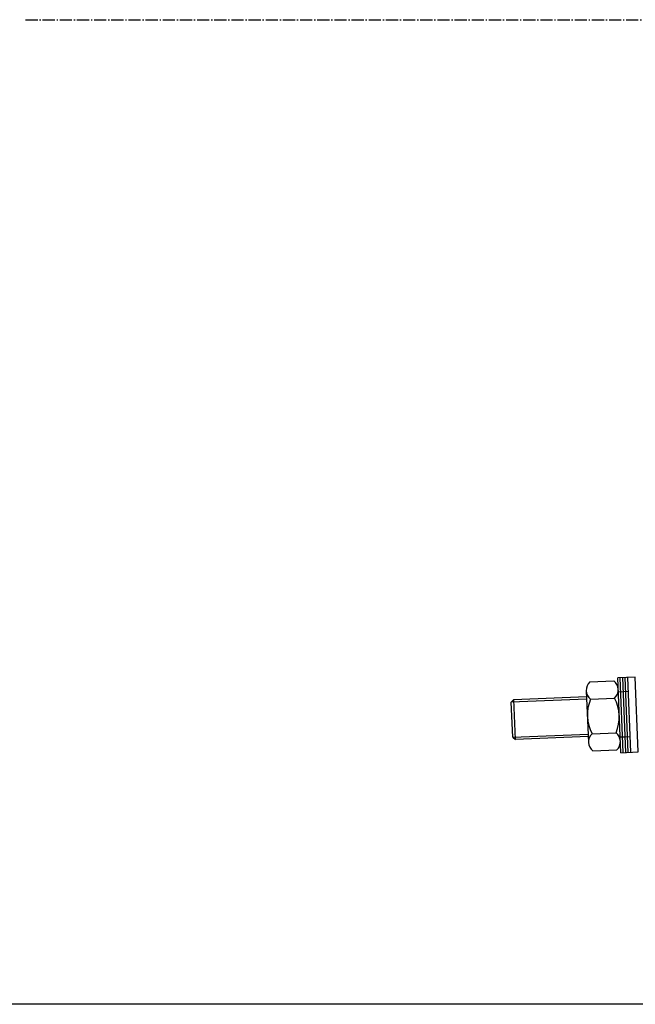
# Model space of a CAD drawing. Units: millimetres. Extents: x 124476 to 169476, y -7794 to 70206.
# Drawn here: x 142877 to 143370, y 18064 to 18853 of the extents above; entities that cross this region are included whole.
import ezdxf

# ---------------------------------------------------------------- set-up
doc = ezdxf.new("R2010")
doc.units = ezdxf.units.MM
doc.linetypes.add('AM_DIN_G_W050', pattern=[13.75, 9.75, -1.5, 1, -1.5])
doc.layers.add('1', color=7, linetype='Continuous')
doc.layers.add('5', color=5, linetype='Continuous')
doc.layers.add('AM_7', color=4, linetype='AM_DIN_G_W050', lineweight=25)

msp = doc.modelspace()

# ---------------------------------------------------------------- linework, layer by layer
at = {"color": 0}
for p, q in [((143366.51, 18265.93), (143364.02, 18325.88)), ((143372.5, 18266.18), (143370.02, 18326.13))]:
    msp.add_line(p, q, dxfattribs=at)
at = {"color": 0, "ltscale": 500}
msp.add_line((143728.39, 18063.93), (141840.8, 18063.93), dxfattribs=at)
at = {"layer": '1'}
for p, q in [((143370.02, 18326.13), (143356.03, 18325.55)), ((143358.51, 18265.6), (143356.03, 18325.55)), ((143360.51, 18265.68), (143358.03, 18325.63)), ((143362.51, 18265.77), (143360.03, 18325.72)), ((143364.51, 18265.85), (143362.02, 18325.8)), ((143366.51, 18265.93), (143364.02, 18325.88)), ((143333.75, 18322.34), (143352.94, 18323.13)), ((143270.76, 18306.02), (143272.68, 18308.1)), ((143272.68, 18308.1), (143331.04, 18310.52)), ((143274.01, 18276.13), (143272.68, 18308.1)), ((143330.84, 18315.28), (143332.56, 18273.75)), ((143334.33, 18308.49), (143353.51, 18309.29)), ((143356.49, 18314.49), (143360.48, 18314.66)), ((143360.48, 18314.66), (143364.48, 18314.82)), ((143271.92, 18278.04), (143270.76, 18306.02)), ((143271.92, 18278.04), (143274.01, 18276.13)), ((143332.37, 18278.54), (143274.01, 18276.13)), ((143335.47, 18280.8), (143354.66, 18281.6)), ((143357.99, 18278.23), (143361.99, 18278.39)), ((143361.99, 18278.39), (143365.98, 18278.56)), ((143336.05, 18266.96), (143355.23, 18267.75)), ((143358.51, 18265.6), (143372.5, 18266.18))]:
    msp.add_line(p, q, dxfattribs=at)
for centre, radius, start, end in [((143339.93, 18315.66), 9.1, 132.79154, 231.95666), ((143347.33, 18315.97), 9.1, 312.79154, 51.95666), ((143363.28, 18295.82), 31.6, 156.36628, 208.38192), ((143325.71, 18294.27), 31.6, 336.36628, 28.38192), ((143341.66, 18274.13), 9.1, 132.79154, 231.95666), ((143349.05, 18274.43), 9.1, 312.79154, 51.95666)]:
    msp.add_arc(centre, radius, start, end, dxfattribs=at)
at = {"layer": '5'}
for p, q in [((143331.12, 18308.52), (143270.76, 18306.02)), ((143271.92, 18278.04), (143332.28, 18280.54))]:
    msp.add_line(p, q, dxfattribs=at)
at = {"layer": 'AM_7'}
msp.add_line((142881.55, 18853.06), (151631.93, 18853.06), dxfattribs=at)

doc.saveas('drawing.dxf')
